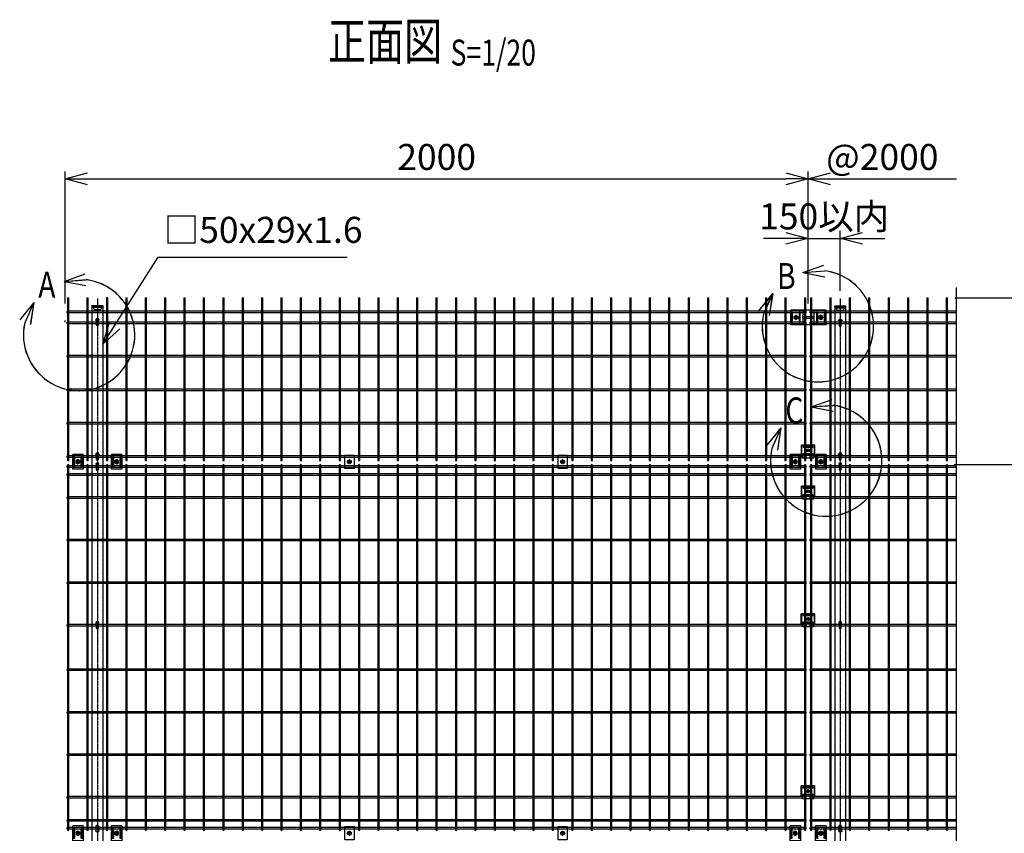
# Model space of a CAD drawing. Units: millimetres. Extents: x 170 to 6294, y -189 to 5992.
# Drawn here: x 248 to 2899, y 3801 to 5992 of the extents above; entities that cross this region are included whole.
import ezdxf
from ezdxf.enums import TextEntityAlignment as Align

# ---------------------------------------------------------------- set-up
doc = ezdxf.new("R2010")
doc.units = ezdxf.units.MM
doc.header["$LTSCALE"] = 0.2
for name, pattern in [('CENTER', [12, 7.5, -1.5, 1.5, -1.5]), ('CENTER2', [28.575, 19.05, -3.175, 3.175, -3.175]), ('DASHED2', [9.525, 6.35, -3.175])]:
    doc.linetypes.add(name, pattern=pattern)
for name, color, linetype in [('CENTER', 6, 'CENTER2'), ('DASH', 30, 'DASHED2'), ('L', 7, 'Continuous'), ('M', 82, 'Continuous'), ('TEXT', 150, 'Continuous'), ('TEXT_20', 150, 'Continuous')]:
    doc.layers.add(name, color=color, linetype=linetype)
doc.styles.add('NCE', font='romans.shx', dxfattribs={"width": 0.8, "bigfont": 'extfont.shx'})
doc.styles.get("Standard").update_dxf_attribs({"font": 'romans.shx', "width": 0.8, "bigfont": 'extfont.shx'})
doc.dimstyles.new('NCE_20', dxfattribs={"dimscale": 20, "dimtxt": 3.5, "dimasz": 3, "dimexe": 1, "dimexo": 1, "dimgap": 1.2, "dimtad": 1, "dimdec": 1, "dimdsep": 46, "dimtxsty": 'NCE', "dimblk": 'OPEN30', "dimcen": 0, "dimclrd": 7, "dimclre": 7, "dimclrt": 256, "dimaunit": 1, "dimadec": 1, "dimazin": 0, "dimtfac": 1, "dimtdec": 1, "dimtmove": 0, "dimatfit": 3, "dimldrblk": 'OPEN30', "dimfxl": 1, "dimtolj": 1, "dimtzin": 0, "dimarcsym": 0})

# ---------------------------------------------------------------- blocks, each defined once
blk = doc.blocks.new('_OPEN30')
at = {"color": 0, "linetype": 'ByBlock'}
for p, q in [((-1, 0.268), (0, 0)), ((0, 0), (-1, -0.268)), ((0, 0), (-1, 0))]:
    blk.add_line(p, q, dxfattribs=at)
blk = doc.blocks.new('フックボルト正面')
at = {"layer": 'M'}
blk.add_lwpolyline([(-3, 0), (-3, -13, 1), (3, -13), (3, 0, 1)], format="xyb", close=True, dxfattribs=at)
blk.add_arc((0, 0), 4, 318.5904, 221.4096, dxfattribs=at)
blk = doc.blocks.new('ステラP横ネット4.5')
at = {"layer": 'M'}
for p, q in [((3.4, 2.2), (2.4, 2.2)), ((2.4, -2.3), (2.4, 2.2)), ((55.6, 2.2), (7, 2.2)), ((107.8, 2.2), (59.2, 2.2)), ((160, 2.2), (111.4, 2.2)), ((212.2, 2.2), (163.6, 2.2)), ((264.4, 2.2), (215.8, 2.2)), ((316.6, 2.2), (268, 2.2)), ((368.8, 2.2), (320.2, 2.2)), ((421, 2.2), (372.4, 2.2)), ((473.2, 2.2), (424.6, 2.2)), ((525.4, 2.2), (476.8, 2.2)), ((577.6, 2.2), (529, 2.2)), ((629.8, 2.2), (581.2, 2.2)), ((682, 2.2), (633.4, 2.2)), ((734.2, 2.2), (685.6, 2.2)), ((786.4, 2.2), (737.8, 2.2)), ((838.6, 2.2), (790, 2.2)), ((890.8, 2.2), (842.2, 2.2)), ((943, 2.2), (894.4, 2.2)), ((995.2, 2.2), (946.6, 2.2)), ((1047.4, 2.2), (998.8, 2.2)), ((1099.6, 2.2), (1051, 2.2)), ((1151.8, 2.2), (1103.2, 2.2)), ((1204, 2.2), (1155.4, 2.2)), ((1256.2, 2.2), (1207.6, 2.2)), ((1308.4, 2.2), (1259.8, 2.2)), ((1360.6, 2.2), (1312, 2.2)), ((1412.8, 2.2), (1364.2, 2.2)), ((1465, 2.2), (1416.4, 2.2)), ((1517.2, 2.2), (1468.6, 2.2)), ((1569.4, 2.2), (1520.8, 2.2)), ((1621.6, 2.2), (1573, 2.2)), ((1673.8, 2.2), (1625.2, 2.2)), ((1726, 2.2), (1677.4, 2.2)), ((1778.2, 2.2), (1729.6, 2.2)), ((1830.4, 2.2), (1781.8, 2.2)), ((1882.6, 2.2), (1834, 2.2)), ((1934.8, 2.2), (1886.2, 2.2)), ((1987, 2.2), (1938.4, 2.2)), ((2003.3, 2.2), (2002.3, 2.2)), ((2002.3, -2.3), (2002.3, 2.2)), ((2003.4, 2.2), (2002.4, 2.2)), ((2003.4, 2.2), (2002.4, 2.2)), ((2055.6, 2.2), (2007, 2.2)), ((2107.8, 2.2), (2059.2, 2.2)), ((2160, 2.2), (2111.4, 2.2)), ((2212.2, 2.2), (2163.6, 2.2)), ((2264.4, 2.2), (2215.8, 2.2)), ((2316.6, 2.2), (2268, 2.2)), ((2368.8, 2.2), (2320.2, 2.2)), ((2396.7, 2.2), (2372.4, 2.2)), ((3.4, -2.3), (2.4, -2.3)), ((55.6, -2.3), (7, -2.3)), ((107.8, -2.3), (59.2, -2.3)), ((160, -2.3), (111.4, -2.3)), ((212.2, -2.3), (163.6, -2.3)), ((264.4, -2.3), (215.8, -2.3)), ((316.6, -2.3), (268, -2.3)), ((368.8, -2.3), (320.2, -2.3)), ((421, -2.3), (372.4, -2.3)), ((473.2, -2.3), (424.6, -2.3)), ((525.4, -2.3), (476.8, -2.3)), ((577.6, -2.3), (529, -2.3)), ((629.8, -2.3), (581.2, -2.3)), ((682, -2.3), (633.4, -2.3)), ((734.2, -2.3), (685.6, -2.3)), ((786.4, -2.3), (737.8, -2.3)), ((838.6, -2.3), (790, -2.3)), ((890.8, -2.3), (842.2, -2.3)), ((943, -2.3), (894.4, -2.3)), ((995.2, -2.3), (946.6, -2.3)), ((1047.4, -2.3), (998.8, -2.3)), ((1099.6, -2.3), (1051, -2.3)), ((1151.8, -2.3), (1103.2, -2.3)), ((1204, -2.3), (1155.4, -2.3)), ((1256.2, -2.3), (1207.6, -2.3)), ((1308.4, -2.3), (1259.8, -2.3)), ((1360.6, -2.3), (1312, -2.3)), ((1412.8, -2.3), (1364.2, -2.3)), ((1465, -2.3), (1416.4, -2.3)), ((1517.2, -2.3), (1468.6, -2.3)), ((1569.4, -2.3), (1520.8, -2.3)), ((1621.6, -2.3), (1573, -2.3)), ((1673.8, -2.3), (1625.2, -2.3)), ((1726, -2.3), (1677.4, -2.3)), ((1778.2, -2.3), (1729.6, -2.3)), ((1830.4, -2.3), (1781.8, -2.3)), ((1882.6, -2.3), (1834, -2.3)), ((1934.8, -2.3), (1886.2, -2.3)), ((1987, -2.3), (1938.4, -2.3)), ((2003.3, -2.3), (2002.3, -2.3)), ((2003.4, -2.3), (2002.4, -2.3)), ((2003.4, -2.3), (2002.4, -2.3)), ((2055.6, -2.3), (2007, -2.3)), ((2107.8, -2.3), (2059.2, -2.3)), ((2160, -2.3), (2111.4, -2.3)), ((2212.2, -2.3), (2163.6, -2.3)), ((2264.4, -2.3), (2215.8, -2.3)), ((2316.6, -2.3), (2268, -2.3)), ((2368.8, -2.3), (2320.2, -2.3)), ((2396.7, -2.3), (2372.4, -2.3))]:
    blk.add_line(p, q, dxfattribs=at)
blk.add_lwpolyline([(1990.6, -2.3), (1991.6, -2.3), (1991.6, 2.2), (1990.6, 2.2)], dxfattribs=at)
blk = doc.blocks.new('ステラP横ネット3.6')
at = {"layer": 'M'}
for p, q in [((3.39995, 1.8), (2.3999, 1.8)), ((2.3999, -1.8), (2.3999, 1.8)), ((55.59995, 1.8), (6.99995, 1.8)), ((107.79995, 1.8), (59.19995, 1.8)), ((159.99995, 1.8), (111.39995, 1.8)), ((212.19995, 1.8), (163.59995, 1.8)), ((264.39995, 1.8), (215.79995, 1.8)), ((316.59995, 1.8), (267.99995, 1.8)), ((368.79995, 1.8), (320.19995, 1.8)), ((420.99995, 1.8), (372.39995, 1.8)), ((473.19995, 1.8), (424.59995, 1.8)), ((525.39995, 1.8), (476.79995, 1.8)), ((577.59995, 1.8), (528.99995, 1.8)), ((629.79995, 1.8), (581.19995, 1.8)), ((681.99995, 1.8), (633.39995, 1.8)), ((734.19995, 1.8), (685.59995, 1.8)), ((786.39995, 1.8), (737.79995, 1.8)), ((838.59995, 1.8), (789.99995, 1.8)), ((890.79995, 1.8), (842.19995, 1.8)), ((942.99995, 1.8), (894.39995, 1.8)), ((995.19995, 1.8), (946.59995, 1.8)), ((1047.39995, 1.8), (998.79995, 1.8)), ((1099.59995, 1.8), (1050.99995, 1.8)), ((1151.79995, 1.8), (1103.19995, 1.8)), ((1203.99995, 1.8), (1155.39995, 1.8)), ((1256.19995, 1.8), (1207.59995, 1.8)), ((1308.39995, 1.8), (1259.79995, 1.8)), ((1360.59995, 1.8), (1311.99995, 1.8)), ((1412.79995, 1.8), (1364.19995, 1.8)), ((1464.99995, 1.8), (1416.39995, 1.8)), ((1517.19995, 1.8), (1468.59995, 1.8)), ((1569.39995, 1.8), (1520.79995, 1.8)), ((1621.59995, 1.8), (1572.99995, 1.8)), ((1673.79995, 1.8), (1625.19995, 1.8)), ((1725.99995, 1.8), (1677.39995, 1.8)), ((1778.19995, 1.8), (1729.59995, 1.8)), ((1830.39995, 1.8), (1781.79995, 1.8)), ((1882.59995, 1.8), (1833.99995, 1.8)), ((1934.79995, 1.8), (1886.19995, 1.8)), ((1986.99995, 1.8), (1938.39995, 1.8)), ((1990.59995, 1.8), (1991.6, 1.8)), ((1991.6, -1.8), (1991.6, 1.8)), ((2003.39995, 1.8), (2002.3999, 1.8)), ((2002.4, -1.8), (2002.4, 1.8)), ((2055.59995, 1.8), (2006.99995, 1.8)), ((2107.79995, 1.8), (2059.19995, 1.8)), ((2159.99995, 1.8), (2111.39995, 1.8)), ((2212.19995, 1.8), (2163.59995, 1.8)), ((2264.39995, 1.8), (2215.79995, 1.8)), ((2316.59995, 1.8), (2267.99995, 1.8)), ((2368.79995, 1.8), (2320.19995, 1.8)), ((2396.69995, 1.8), (2372.39995, 1.8)), ((3.39995, -1.8), (2.3999, -1.8)), ((55.59995, -1.8), (6.99995, -1.8)), ((107.79995, -1.8), (59.19995, -1.8)), ((159.99995, -1.8), (111.39995, -1.8)), ((212.19995, -1.8), (163.59995, -1.8)), ((264.39995, -1.8), (215.79995, -1.8)), ((316.59995, -1.8), (267.99995, -1.8)), ((368.79995, -1.8), (320.19995, -1.8)), ((420.99995, -1.8), (372.39995, -1.8)), ((473.19995, -1.8), (424.59995, -1.8)), ((525.39995, -1.8), (476.79995, -1.8)), ((577.59995, -1.8), (528.99995, -1.8)), ((629.79995, -1.8), (581.19995, -1.8)), ((681.99995, -1.8), (633.39995, -1.8)), ((734.19995, -1.8), (685.59995, -1.8)), ((786.39995, -1.8), (737.79995, -1.8)), ((838.59995, -1.8), (789.99995, -1.8)), ((890.79995, -1.8), (842.19995, -1.8)), ((942.99995, -1.8), (894.39995, -1.8)), ((995.19995, -1.8), (946.59995, -1.8)), ((1047.39995, -1.8), (998.79995, -1.8)), ((1099.59995, -1.8), (1050.99995, -1.8)), ((1151.79995, -1.8), (1103.19995, -1.8)), ((1203.99995, -1.8), (1155.39995, -1.8)), ((1256.19995, -1.8), (1207.59995, -1.8)), ((1308.39995, -1.8), (1259.79995, -1.8)), ((1360.59995, -1.8), (1311.99995, -1.8)), ((1412.79995, -1.8), (1364.19995, -1.8)), ((1464.99995, -1.8), (1416.39995, -1.8)), ((1517.19995, -1.8), (1468.59995, -1.8)), ((1569.39995, -1.8), (1520.79995, -1.8)), ((1621.59995, -1.8), (1572.99995, -1.8)), ((1673.79995, -1.8), (1625.19995, -1.8)), ((1725.99995, -1.8), (1677.39995, -1.8)), ((1778.19995, -1.8), (1729.59995, -1.8)), ((1830.39995, -1.8), (1781.79995, -1.8)), ((1882.59995, -1.8), (1833.99995, -1.8)), ((1934.79995, -1.8), (1886.19995, -1.8)), ((1986.99995, -1.8), (1938.39995, -1.8)), ((1990.59995, -1.8), (1991.6, -1.8)), ((2003.39995, -1.8), (2002.3999, -1.8)), ((2055.59995, -1.8), (2006.99995, -1.8)), ((2107.79995, -1.8), (2059.19995, -1.8)), ((2159.99995, -1.8), (2111.39995, -1.8)), ((2212.19995, -1.8), (2163.59995, -1.8)), ((2264.39995, -1.8), (2215.79995, -1.8)), ((2316.59995, -1.8), (2267.99995, -1.8)), ((2368.79995, -1.8), (2320.19995, -1.8)), ((2396.69995, -1.8), (2372.39995, -1.8))]:
    blk.add_line(p, q, dxfattribs=at)
blk = doc.blocks.new('Title & Scale')
at = {"layer": 'TEXT', "width": 0.75}
blk.add_attdef('図面名', text='', height=5, dxfattribs=at).set_placement((0, 0), align=Align.BOTTOM_RIGHT)
blk.add_attdef('縮尺', text='', height=3.5, dxfattribs=at).set_placement((0, -0.3), align=Align.BOTTOM_LEFT)
blk = doc.blocks.new('*D22')
at = {"layer": 'TEXT_20', "color": 7, "lineweight": -2}
for p, q in [((2764, 4793.8), (3148.5, 4793.8)), ((3128.5, 4733.8), (3128.5, 2868.8)), ((2764, 2808.8), (3148.5, 2808.8))]:
    blk.add_line(p, q, dxfattribs=at)
at = {"layer": 'TEXT_20', "color": 7, "lineweight": -2, "xscale": 60, "yscale": 60, "zscale": 60}
for p, rotation in [((3128.5, 4793.8), 90), ((3128.5, 2808.8), 270)]:
    blk.add_blockref('_OPEN30', p, dxfattribs=dict(at, rotation=rotation))
at = {"layer": 'TEXT_20', "insert": (3069.5, 3801.3), "char_height": 70, "attachment_point": 5, "rotation": 90, "style": 'NCE'}
blk.add_mtext('\\A1;1985', dxfattribs=at)
blk = doc.blocks.new('*D23')
at = {"layer": 'TEXT_20', "color": 7, "lineweight": -2}
for p, q in [((2765.8, 5243), (3464.5, 5243)), ((3444.5, 5183), (3444.5, 2818.8)), ((2790.1, 2758.8), (3464.5, 2758.8))]:
    blk.add_line(p, q, dxfattribs=at)
at = {"layer": 'TEXT_20', "color": 7, "lineweight": -2, "xscale": 60, "yscale": 60, "zscale": 60}
for p, rotation in [((3444.5, 5243), 90), ((3444.5, 2758.8), 270)]:
    blk.add_blockref('_OPEN30', p, dxfattribs=dict(at, rotation=rotation))
at = {"layer": 'TEXT_20', "insert": (3385.5, 4000.9), "char_height": 70, "attachment_point": 5, "rotation": 90, "style": 'NCE'}
blk.add_mtext('\\A1;2484', dxfattribs=at)
blk = doc.blocks.new('B部')
at = {"layer": 'L'}
for p, q in [((-1.86, 7.18), (0.97, 8.17)), ((-1.86, 7.18), (0.97, 8.17)), ((-1.86, 7.18), (0.97, 8.17)), ((-1.86, 7.18), (0.97, 8.17)), ((-1.86, 7.18), (1.13, 7.41)), ((-1.86, 7.18), (1.13, 7.4)), ((-1.86, 7.18), (1.13, 7.4)), ((-1.86, 7.18), (1.13, 7.4)), ((-1.86, 7.18), (1.08, 6.62)), ((-1.86, 7.18), (1.09, 6.62)), ((-1.86, 7.18), (1.09, 6.62)), ((-1.86, 7.18), (1.09, 6.62)), ((-5.92, 4.35), (-7.81, 2.02)), ((-5.91, 4.35), (-7.81, 2.02)), ((-5.91, 4.35), (-7.81, 2.02)), ((-5.91, 4.34), (-7.81, 2.02)), ((-5.92, 4.35), (-7.15, 1.61)), ((-5.91, 4.35), (-7.14, 1.61)), ((-5.91, 4.35), (-7.14, 1.61)), ((-5.91, 4.34), (-7.14, 1.61)), ((-5.92, 4.35), (-6.4, 1.38)), ((-5.91, 4.35), (-6.39, 1.39)), ((-5.91, 4.35), (-6.39, 1.38)), ((-5.91, 4.34), (-6.39, 1.38))]:
    blk.add_line(p, q, dxfattribs=at)
for centre in [(0.17, -0.03), (0.17, -0.04), (0.17, -0.04), (0.18, -0.04)]:
    blk.add_arc(centre, 7.5, 167.3331, 82.6664, dxfattribs=at)
at = {"layer": 'TEXT', "width": 0.8}
for p in [(-5.33, 4.97), (-5.33, 4.96)]:
    blk.add_attdef('B', p, '', height=3.5, dxfattribs=at)
blk = doc.blocks.new('ステラP忍パネル留金具下正面')
at = {"layer": 'CENTER'}
for p, q in [((0, 6), (0, -6)), ((0, -5.5), (0, 5.5)), ((6, 0), (-6, 0)), ((-5.5, 0), (5.5, 0)), ((-5.5, 0), (5.5, 0))]:
    blk.add_line(p, q, dxfattribs=at)
at = {"layer": 'CENTER', "linetype": 'CENTER'}
blk.add_line((0, -5.9), (0, 5.9), dxfattribs=at)
at = {"layer": 'M'}
for p, q in [((-14, 20), (14, 20)), ((-14, 20), (-14, -20)), ((14, -20), (14, 20)), ((-14, -20), (14, -20))]:
    blk.add_line(p, q, dxfattribs=at)
for points in [[(-11, -13, 1), (-9, -13), (-9, 13, 1), (-11, 13)], [(-3, -0.5), (-3, 0.5), (-1.5, 0.5, 0.414214), (-0.5, 1.5), (-0.5, 3), (0.5, 3), (0.5, 1.5, 0.414214), (1.5, 0.5), (3, 0.5), (3, -0.5), (1.5, -0.5, 0.414214), (0.5, -1.5), (0.5, -3), (-0.5, -3), (-0.5, -1.5, 0.414214), (-1.5, -0.5)], [(11, -13), (11, 13, 1), (9, 13), (9, -13, 1)]]:
    blk.add_lwpolyline(points, format="xyb", close=True, dxfattribs=at)
blk.add_lwpolyline([(-5, -2.9), (-5, 2.9), (0, 5.8), (5, 2.9), (5, -2.9), (0, -5.7)], close=True, dxfattribs=at)
for radius in [4.9, 3.5, 3.5]:
    blk.add_circle((0, 0), radius, dxfattribs=at)
blk = doc.blocks.new('ステラP_メッシュ接続中下段_孔型_正面')
at = {"layer": 'CENTER'}
for p, q in [((-14, 10), (14, 10)), ((-5.5, 0), (5.5, 0)), ((-14, -10), (14, -10))]:
    blk.add_line(p, q, dxfattribs=at)
at = {"layer": 'DASH'}
for p, q in [((-17, -12.9), (-17, 14)), ((17, -12.9), (17, 14))]:
    blk.add_line(p, q, dxfattribs=at)
at = {"layer": 'M'}
for p, q in [((18.2, 14), (-18.2, 14)), ((-18.2, -12.9), (-18.2, 14)), ((18.2, -12.9), (18.2, 14)), ((-18.2, -12.9), (16.6, -12.9)), ((-15.3, -21.1), (-15.3, -12.9)), ((-15.3, -19.6), (15.3, -19.6)), ((15.3, -21.1), (-15.3, -21.1)), ((15.3, -21.1), (15.3, -12.9)), ((16.6, -12.9), (18.2, -12.9))]:
    blk.add_line(p, q, dxfattribs=at)
for points in [[(13, 11), (-13, 11, 1), (-13, 9), (13, 9, 1)], [(13, -11, 1), (13, -9), (-13, -9, 1), (-13, -11)]]:
    blk.add_lwpolyline(points, format="xyb", close=True, dxfattribs=at)
for radius in [4.1, 3, 2.5]:
    blk.add_circle((0, 0), radius, dxfattribs=at)
blk = doc.blocks.new('忍び接続金具')
at = {"layer": 'CENTER'}
for p, q in [((15974.5, 268.1), (15962.5, 268.1)), ((15968.5, 274.1), (15968.5, 262.1))]:
    blk.add_line(p, q, dxfattribs=at)
at = {"layer": 'M'}
for points in [[(15956, 250.1), (15956, 286.1), (15981, 286.1), (15981, 250.1)], [(15963.5, 265.2), (15963.5, 271), (15968.5, 273.9), (15973.5, 271), (15973.5, 265.2), (15968.5, 262.4)]]:
    blk.add_lwpolyline(points, close=True, dxfattribs=at)
blk.add_lwpolyline([(15965.5, 267.6), (15965.5, 268.6), (15967, 268.6, 0.414214), (15968, 269.6), (15968, 271.1), (15969, 271.1), (15969, 269.6, 0.414214), (15970, 268.6), (15971.5, 268.6), (15971.5, 267.6), (15970, 267.6, 0.414214), (15969, 266.6), (15969, 265.1), (15968, 265.1), (15968, 266.6, 0.414214), (15967, 267.6)], format="xyb", close=True, dxfattribs=at)
for radius in [4.9, 4.4]:
    blk.add_circle((15968.5, 268.1), radius, dxfattribs=at)
blk = doc.blocks.new('*D20')
at = {"layer": 'TEXT_20', "color": 7, "lineweight": -2}
for p, q in [((2764, 4793.8), (3308.5, 4793.8)), ((3288.5, 2818.8), (3288.5, 4733.8)), ((2790.1, 2758.8), (3308.5, 2758.8))]:
    blk.add_line(p, q, dxfattribs=at)
at = {"layer": 'TEXT_20', "color": 7, "lineweight": -2, "xscale": 60, "yscale": 60, "zscale": 60}
for p, rotation in [((3288.5, 4793.8), 90), ((3288.5, 2758.8), 270)]:
    blk.add_blockref('_OPEN30', p, dxfattribs=dict(at, rotation=rotation))
at = {"layer": 'TEXT_20', "insert": (3229.5, 3776.3), "char_height": 70, "attachment_point": 5, "rotation": 90, "style": 'NCE'}
blk.add_mtext('\\A1;2035', dxfattribs=at)
blk = doc.blocks.new('*D45')
at = {"layer": 'TEXT', "color": 7, "lineweight": -2}
for p, q in [((370.4, 5227.2), (370.4, 5583)), ((2370.4, 5227.2), (2370.4, 5583)), ((430.4, 5563), (2310.4, 5563))]:
    blk.add_line(p, q, dxfattribs=at)
at = {"layer": 'TEXT', "color": 7, "lineweight": -2, "xscale": 60, "yscale": 60, "zscale": 60, "rotation": 180}
blk.add_blockref('_OPEN30', (370.4, 5563), dxfattribs=at)
at = {"layer": 'TEXT', "color": 7, "lineweight": -2, "xscale": 60, "yscale": 60, "zscale": 60}
blk.add_blockref('_OPEN30', (2370.4, 5563), dxfattribs=at)
at = {"layer": 'TEXT', "insert": (1370.4, 5622), "char_height": 70, "attachment_point": 5, "style": 'NCE'}
blk.add_mtext('\\A1;2000', dxfattribs=at)
blk = doc.blocks.new('ステラP頭部メッシュ接続正面')
at = {"layer": 'CENTER', "linetype": 'CENTER'}
for p, q in [((13621.8, -4876.2), (13635.6, -4876.2)), ((13628.7, -4869.3), (13628.7, -4883.1)), ((13702.6, -4876.2), (13688.8, -4876.2)), ((13695.7, -4869.3), (13695.7, -4883.1))]:
    blk.add_line(p, q, dxfattribs=at)
at = {"layer": 'CENTER'}
for p, q in [((13623.2, -4876.2), (13634.2, -4876.2)), ((13623.2, -4876.2), (13634.2, -4876.2)), ((13628.7, -4870.2), (13628.7, -4882.2)), ((13628.7, -4870.7), (13628.7, -4881.7)), ((13701.2, -4876.2), (13690.2, -4876.2)), ((13701.2, -4876.2), (13690.2, -4876.2)), ((13695.7, -4870.2), (13695.7, -4882.2)), ((13695.7, -4870.7), (13695.7, -4881.7))]:
    blk.add_line(p, q, dxfattribs=at)
at = {"layer": 'M'}
for p, q in [((13709.7, -4856.6), (13614.7, -4856.6)), ((13614.7, -4895.8), (13614.7, -4856.6)), ((13614.7, -4895.8), (13614.7, -4856.6)), ((13647.6, -4856.6), (13647.6, -4874.7)), ((13676.8, -4856.6), (13676.8, -4874.7)), ((13709.7, -4895.8), (13709.7, -4856.6)), ((13709.7, -4895.8), (13614.7, -4895.8)), ((13647.6, -4877.7), (13647.6, -4895.8)), ((13676.8, -4877.7), (13676.8, -4895.8))]:
    blk.add_line(p, q, dxfattribs=at)
for points in [[(13617.7, -4863.2), (13617.7, -4889.2, 1), (13619.7, -4889.2), (13619.7, -4863.2, 1)], [(13631.7, -4875.7), (13631.7, -4876.7), (13630.2, -4876.7, 0.414214), (13629.2, -4877.7), (13629.2, -4879.2), (13628.2, -4879.2), (13628.2, -4877.7, 0.414214), (13627.2, -4876.7), (13625.7, -4876.7), (13625.7, -4875.7), (13627.2, -4875.7, 0.414214), (13628.2, -4874.7), (13628.2, -4873.2), (13629.2, -4873.2), (13629.2, -4874.7, 0.414214), (13630.2, -4875.7)], [(13637.7, -4863.2), (13637.7, -4889.2, 1), (13639.7, -4889.2), (13639.7, -4863.2, 1)], [(13676.7, -4874.7), (13647.7, -4874.7, 1), (13647.7, -4877.7), (13676.7, -4877.7, 1)], [(13686.7, -4863.2), (13686.7, -4889.2, -1), (13684.7, -4889.2), (13684.7, -4863.2, -1)], [(13692.7, -4875.7), (13692.7, -4876.7), (13694.2, -4876.7, -0.414214), (13695.2, -4877.7), (13695.2, -4879.2), (13696.2, -4879.2), (13696.2, -4877.7, -0.414214), (13697.2, -4876.7), (13698.7, -4876.7), (13698.7, -4875.7), (13697.2, -4875.7, -0.414214), (13696.2, -4874.7), (13696.2, -4873.2), (13695.2, -4873.2), (13695.2, -4874.7, -0.414214), (13694.2, -4875.7)], [(13704.7, -4863.2), (13704.7, -4889.2, 1), (13706.7, -4889.2), (13706.7, -4863.2, 1)]]:
    blk.add_lwpolyline(points, format="xyb", close=True, dxfattribs=at)
for points in [[(13633.6, -4873.3), (13633.6, -4879.1), (13628.7, -4881.9), (13623.7, -4879.1), (13623.7, -4873.3), (13628.7, -4870.4)], [(13690.7, -4873.3), (13690.7, -4879.1), (13695.7, -4881.9), (13700.6, -4879.1), (13700.6, -4873.3), (13695.7, -4870.4)]]:
    blk.add_lwpolyline(points, close=True, dxfattribs=at)
for centre, radius in [((13628.7, -4876.2), 4.9), ((13628.7, -4876.2), 3.5), ((13628.7, -4876.2), 3.5), ((13695.7, -4876.2), 4.9), ((13695.7, -4876.2), 3.5), ((13695.7, -4876.2), 3.5)]:
    blk.add_circle(centre, radius, dxfattribs=at)
blk = doc.blocks.new('*D44')
at = {"layer": 'TEXT', "color": 7, "lineweight": -2}
for p, q in [((2370.4, 5227.2), (2370.4, 5423)), ((2456.9, 5261.5), (2456.9, 5423)), ((2310.4, 5403), (2250.4, 5403)), ((2370.4, 5403), (2456.9, 5403)), ((2516.9, 5403), (2576.9, 5403))]:
    blk.add_line(p, q, dxfattribs=at)
at = {"layer": 'TEXT', "color": 7, "lineweight": -2, "xscale": 60, "yscale": 60, "zscale": 60}
blk.add_blockref('_OPEN30', (2370.4, 5403), dxfattribs=at)
at = {"layer": 'TEXT', "color": 7, "lineweight": -2, "xscale": 60, "yscale": 60, "zscale": 60, "rotation": 180}
blk.add_blockref('_OPEN30', (2456.9, 5403), dxfattribs=at)
at = {"layer": 'TEXT', "insert": (2413.7, 5462), "char_height": 70, "attachment_point": 5, "style": 'NCE'}
blk.add_mtext('\\A1;150以内', dxfattribs=at)

msp = doc.modelspace()

# ---------------------------------------------------------------- linework, layer by layer
at = {"layer": 'CENTER'}
for p, q in [((456.914, 5241.457), (456.914, 2648.82)), ((2456.914, 5241.457), (2456.914, 2648.82)), ((462.914, 5183.07), (450.914, 5183.07)), ((2462.914, 5181.47), (2450.914, 5181.47)), ((462.914, 4821.47), (450.914, 4821.47)), ((2462.914, 4821.47), (2450.914, 4821.47)), ((462.914, 3814.67), (450.914, 3814.67))]:
    msp.add_line(p, q, dxfattribs=at)
at = {"layer": 'DASH'}
for p, q in [((445.614, 5221.47), (445.614, 5217.47)), ((445.614, 5217.47), (468.214, 5217.47)), ((445.614, 5217.47), (447.614, 5211.5)), ((447.614, 5211.5), (466.214, 5211.5)), ((468.214, 5217.47), (466.214, 5211.5)), ((468.214, 5221.47), (468.214, 5217.47)), ((2445.614, 5219.87), (2445.614, 5215.87)), ((2445.614, 5215.87), (2468.214, 5215.87)), ((2445.614, 5215.87), (2447.614, 5209.9)), ((2447.614, 5209.9), (2466.214, 5209.9)), ((2468.214, 5215.87), (2466.214, 5209.9)), ((2468.214, 5219.87), (2468.214, 5215.87))]:
    msp.add_line(p, q, dxfattribs=at)
at = {"layer": 'L'}
for p, q in [((2770.114, 4707.07), (2770.114, 5270.941)), ((2770.114, 3726.657), (2770.114, 4707.07))]:
    msp.add_line(p, q, dxfattribs=at)
at = {"layer": 'M'}
for p, q in [((376.81, 5242.97), (380.41, 5242.97)), ((429.01, 5242.97), (432.61, 5242.97)), ((442.414, 5221.47), (442.414, 5222.47)), ((442.414, 5222.47), (471.414, 5222.47)), ((471.414, 5222.47), (471.414, 5221.47)), ((533.41, 5242.97), (537.01, 5242.97)), ((585.61, 5242.97), (589.21, 5242.97)), ((637.81, 5242.97), (641.41, 5242.97)), ((690.01, 5242.97), (693.61, 5242.97)), ((742.21, 5242.97), (745.81, 5242.97)), ((794.41, 5242.97), (798.01, 5242.97)), ((846.61, 5242.97), (850.21, 5242.97)), ((898.81, 5242.97), (902.41, 5242.97)), ((951.01, 5242.97), (954.61, 5242.97)), ((1003.21, 5242.97), (1006.81, 5242.97)), ((1055.41, 5242.97), (1059.01, 5242.97)), ((1107.61, 5242.97), (1111.21, 5242.97)), ((1159.81, 5242.97), (1163.41, 5242.97)), ((1212.01, 5242.97), (1215.61, 5242.97)), ((1264.21, 5242.97), (1267.81, 5242.97)), ((1316.41, 5242.97), (1320.01, 5242.97)), ((1368.61, 5242.97), (1372.21, 5242.97)), ((1420.81, 5242.97), (1424.41, 5242.97)), ((1473.01, 5242.97), (1476.61, 5242.97)), ((1525.21, 5242.97), (1528.81, 5242.97)), ((1577.41, 5242.97), (1581.01, 5242.97)), ((1629.61, 5242.97), (1633.21, 5242.97)), ((1681.81, 5242.97), (1685.41, 5242.97)), ((1734.01, 5242.97), (1737.61, 5242.97)), ((1786.21, 5242.97), (1789.81, 5242.97)), ((1838.41, 5242.97), (1842.01, 5242.97)), ((1890.61, 5242.97), (1894.21, 5242.97)), ((1942.81, 5242.97), (1946.41, 5242.97)), ((1995.01, 5242.97), (1998.61, 5242.97)), ((2047.21, 5242.97), (2050.81, 5242.97)), ((2099.41, 5242.97), (2103.01, 5242.97)), ((2151.61, 5242.97), (2155.21, 5242.97)), ((2203.81, 5242.97), (2207.41, 5242.97)), ((2256.01, 5242.97), (2259.61, 5242.97)), ((2308.21, 5242.97), (2311.81, 5242.97)), ((2360.41, 5242.97), (2364.01, 5242.97)), ((2376.81, 5242.97), (2380.41, 5242.97)), ((2429.01, 5242.97), (2432.61, 5242.97)), ((2481.21, 5242.97), (2484.81, 5242.97)), ((2533.41, 5242.97), (2537.01, 5242.97)), ((2585.61, 5242.97), (2589.21, 5242.97)), ((2637.81, 5242.97), (2641.41, 5242.97)), ((2690.01, 5242.97), (2693.61, 5242.97)), ((2742.21, 5242.97), (2745.81, 5242.97)), ((442.414, 5221.47), (442.414, 2758.822)), ((442.414, 5221.47), (471.414, 5221.47)), ((442.414, 5221.47), (471.414, 5221.47)), ((471.414, 5221.47), (471.414, 2758.822)), ((2442.414, 5219.87), (2442.414, 5220.87)), ((2442.414, 5220.87), (2471.414, 5220.87)), ((2442.414, 5219.87), (2442.414, 2758.822)), ((2442.414, 5219.87), (2471.414, 5219.87)), ((2442.414, 5219.87), (2471.414, 5219.87)), ((2442.414, 5219.87), (2471.414, 5219.87)), ((2471.414, 5220.87), (2471.414, 5219.87)), ((2471.414, 5219.87), (2471.414, 2758.822)), ((370.41, 5177.153), (370.41, 5181.653))]:
    msp.add_line(p, q, dxfattribs=at)
for points in [[(376.81, 5242.97), (376.81, 4804.97), (380.41, 4804.97), (380.41, 5242.97)], [(429.01, 5242.97), (429.01, 4804.97), (432.61, 4804.97), (432.61, 5242.97)], [(481.21, 5241.37), (481.21, 4804.97), (484.81, 4804.97), (484.81, 5241.37)], [(533.41, 5242.97), (533.41, 4804.97), (537.01, 4804.97), (537.01, 5242.97)], [(585.61, 5242.97), (585.61, 4804.97), (589.21, 4804.97), (589.21, 5242.97)], [(637.81, 5242.97), (637.81, 4804.97), (641.41, 4804.97), (641.41, 5242.97)], [(690.01, 5242.97), (690.01, 4804.97), (693.61, 4804.97), (693.61, 5242.97)], [(742.21, 5242.97), (742.21, 4804.97), (745.81, 4804.97), (745.81, 5242.97)], [(794.41, 5242.97), (794.41, 4804.97), (798.01, 4804.97), (798.01, 5242.97)], [(846.61, 5242.97), (846.61, 4804.97), (850.21, 4804.97), (850.21, 5242.97)], [(898.81, 5242.97), (898.81, 4804.97), (902.41, 4804.97), (902.41, 5242.97)], [(951.01, 5242.97), (951.01, 4804.97), (954.61, 4804.97), (954.61, 5242.97)], [(1003.21, 5242.97), (1003.21, 4804.97), (1006.81, 4804.97), (1006.81, 5242.97)], [(1055.41, 5242.97), (1055.41, 4804.97), (1059.01, 4804.97), (1059.01, 5242.97)], [(1107.61, 5242.97), (1107.61, 4804.97), (1111.21, 4804.97), (1111.21, 5242.97)], [(1159.81, 5242.97), (1159.81, 4804.97), (1163.41, 4804.97), (1163.41, 5242.97)], [(1212.01, 5242.97), (1212.01, 4804.97), (1215.61, 4804.97), (1215.61, 5242.97)], [(1264.21, 5242.97), (1264.21, 4804.97), (1267.81, 4804.97), (1267.81, 5242.97)], [(1316.41, 5242.97), (1316.41, 4804.97), (1320.01, 4804.97), (1320.01, 5242.97)], [(1368.61, 5242.97), (1368.61, 4804.97), (1372.21, 4804.97), (1372.21, 5242.97)], [(1420.81, 5242.97), (1420.81, 4804.97), (1424.41, 4804.97), (1424.41, 5242.97)], [(1473.01, 5242.97), (1473.01, 4804.97), (1476.61, 4804.97), (1476.61, 5242.97)], [(1525.21, 5242.97), (1525.21, 4804.97), (1528.81, 4804.97), (1528.81, 5242.97)], [(1577.41, 5242.97), (1577.41, 4804.97), (1581.01, 4804.97), (1581.01, 5242.97)], [(1629.61, 5242.97), (1629.61, 4804.97), (1633.21, 4804.97), (1633.21, 5242.97)], [(1681.81, 5242.97), (1681.81, 4804.97), (1685.41, 4804.97), (1685.41, 5242.97)], [(1734.01, 5242.97), (1734.01, 4804.97), (1737.61, 4804.97), (1737.61, 5242.97)], [(1786.21, 5242.97), (1786.21, 4804.97), (1789.81, 4804.97), (1789.81, 5242.97)], [(1838.41, 5242.97), (1838.41, 4804.97), (1842.01, 4804.97), (1842.01, 5242.97)], [(1890.61, 5242.97), (1890.61, 4804.97), (1894.21, 4804.97), (1894.21, 5242.97)], [(1942.81, 5242.97), (1942.81, 4804.97), (1946.41, 4804.97), (1946.41, 5242.97)], [(1995.01, 5242.97), (1995.01, 4804.97), (1998.61, 4804.97), (1998.61, 5242.97)], [(2047.21, 5242.97), (2047.21, 4804.97), (2050.81, 4804.97), (2050.81, 5242.97)], [(2099.41, 5242.97), (2099.41, 4804.97), (2103.01, 4804.97), (2103.01, 5242.97)], [(2151.61, 5242.97), (2151.61, 4804.97), (2155.21, 4804.97), (2155.21, 5242.97)], [(2203.81, 5242.97), (2203.81, 4804.97), (2207.41, 4804.97), (2207.41, 5242.97)], [(2256.01, 5242.97), (2256.01, 4804.97), (2259.61, 4804.97), (2259.61, 5242.97)], [(2308.21, 5242.97), (2308.21, 4804.97), (2311.81, 4804.97), (2311.81, 5242.97)], [(2360.41, 5242.97), (2360.41, 4804.97), (2364.01, 4804.97), (2364.01, 5242.97)], [(2376.81, 5242.97), (2376.81, 4804.97), (2380.41, 4804.97), (2380.41, 5242.97)], [(2429.01, 5242.97), (2429.01, 4804.97), (2432.61, 4804.97), (2432.61, 5242.97)], [(2481.21, 5242.97), (2481.21, 4804.97), (2484.81, 4804.97), (2484.81, 5242.97)], [(2533.41, 5242.97), (2533.41, 4804.97), (2537.01, 4804.97), (2537.01, 5242.97)], [(2585.61, 5242.97), (2585.61, 4804.97), (2589.21, 4804.97), (2589.21, 5242.97)], [(2637.81, 5242.97), (2637.81, 4804.97), (2641.41, 4804.97), (2641.41, 5242.97)], [(2690.01, 5242.97), (2690.01, 4804.97), (2693.61, 4804.97), (2693.61, 5242.97)], [(2742.21, 5242.97), (2742.21, 4804.97), (2745.81, 4804.97), (2745.81, 5242.97)]]:
    msp.add_lwpolyline(points, dxfattribs=at)
msp.add_lwpolyline([(481.214, 5242.97), (481.214, 4804.97), (484.814, 4804.97), (484.814, 5242.97)], close=True, dxfattribs=at)
for points in [[(376.814, 4792.02), (376.814, 3810.62, 1), (380.414, 3810.62), (380.414, 4792.02, 1)], [(429.014, 4792.02), (429.014, 3810.62, 1), (432.614, 3810.62), (432.614, 4792.02, 1)], [(481.214, 4792.02), (481.214, 3810.62, 1), (484.814, 3810.62), (484.814, 4792.02, 1)], [(533.414, 4792.02), (533.414, 3810.62, 1), (537.014, 3810.62), (537.014, 4792.02, 1)], [(585.614, 4792.02), (585.614, 3810.62, 1), (589.214, 3810.62), (589.214, 4792.02, 1)], [(637.814, 4792.02), (637.814, 3810.62, 1), (641.414, 3810.62), (641.414, 4792.02, 1)], [(690.014, 4792.02), (690.014, 3810.62, 1), (693.614, 3810.62), (693.614, 4792.02, 1)], [(742.214, 4792.02), (742.214, 3810.62, 1), (745.814, 3810.62), (745.814, 4792.02, 1)], [(794.414, 4792.02), (794.414, 3810.62, 1), (798.014, 3810.62), (798.014, 4792.02, 1)], [(846.614, 4792.02), (846.614, 3810.62, 1), (850.214, 3810.62), (850.214, 4792.02, 1)], [(898.814, 4792.02), (898.814, 3810.62, 1), (902.414, 3810.62), (902.414, 4792.02, 1)], [(951.014, 4792.02), (951.014, 3810.62, 1), (954.614, 3810.62), (954.614, 4792.02, 1)], [(1003.214, 4792.02), (1003.214, 3810.62, 1), (1006.814, 3810.62), (1006.814, 4792.02, 1)], [(1055.414, 4792.02), (1055.414, 3810.62, 1), (1059.014, 3810.62), (1059.014, 4792.02, 1)], [(1107.614, 4792.02), (1107.614, 3810.62, 1), (1111.214, 3810.62), (1111.214, 4792.02, 1)], [(1159.814, 4792.02), (1159.814, 3810.62, 1), (1163.414, 3810.62), (1163.414, 4792.02, 1)], [(1212.014, 4792.02), (1212.014, 3810.62, 1), (1215.614, 3810.62), (1215.614, 4792.02, 1)], [(1264.214, 4792.02), (1264.214, 3810.62, 1), (1267.814, 3810.62), (1267.814, 4792.02, 1)], [(1316.414, 4792.02), (1316.414, 3810.62, 1), (1320.014, 3810.62), (1320.014, 4792.02, 1)], [(1368.614, 4792.02), (1368.614, 3810.62, 1), (1372.214, 3810.62), (1372.214, 4792.02, 1)], [(1420.814, 4792.02), (1420.814, 3810.62, 1), (1424.414, 3810.62), (1424.414, 4792.02, 1)], [(1473.014, 4792.02), (1473.014, 3810.62, 1), (1476.614, 3810.62), (1476.614, 4792.02, 1)], [(1525.214, 4792.02), (1525.214, 3810.62, 1), (1528.814, 3810.62), (1528.814, 4792.02, 1)], [(1577.414, 4792.02), (1577.414, 3810.62, 1), (1581.014, 3810.62), (1581.014, 4792.02, 1)], [(1629.614, 4792.02), (1629.614, 3810.62, 1), (1633.214, 3810.62), (1633.214, 4792.02, 1)], [(1681.814, 4792.02), (1681.814, 3810.62, 1), (1685.414, 3810.62), (1685.414, 4792.02, 1)], [(1734.014, 4792.02), (1734.014, 3810.62, 1), (1737.614, 3810.62), (1737.614, 4792.02, 1)], [(1786.214, 4792.02), (1786.214, 3810.62, 1), (1789.814, 3810.62), (1789.814, 4792.02, 1)], [(1838.414, 4792.02), (1838.414, 3810.62, 1), (1842.014, 3810.62), (1842.014, 4792.02, 1)], [(1890.614, 4792.02), (1890.614, 3810.62, 1), (1894.214, 3810.62), (1894.214, 4792.02, 1)], [(1942.814, 4792.02), (1942.814, 3810.62, 1), (1946.414, 3810.62), (1946.414, 4792.02, 1)], [(1995.014, 4792.02), (1995.014, 3810.62, 1), (1998.614, 3810.62), (1998.614, 4792.02, 1)], [(2047.214, 4792.02), (2047.214, 3810.62, 1), (2050.814, 3810.62), (2050.814, 4792.02, 1)], [(2099.414, 4792.02), (2099.414, 3810.62, 1), (2103.014, 3810.62), (2103.014, 4792.02, 1)], [(2151.614, 4792.02), (2151.614, 3810.62, 1), (2155.214, 3810.62), (2155.214, 4792.02, 1)], [(2203.814, 4792.02), (2203.814, 3810.62, 1), (2207.414, 3810.62), (2207.414, 4792.02, 1)], [(2256.014, 4792.02), (2256.014, 3810.62, 1), (2259.614, 3810.62), (2259.614, 4792.02, 1)], [(2308.214, 4792.02), (2308.214, 3810.62, 1), (2311.814, 3810.62), (2311.814, 4792.02, 1)], [(2360.414, 4792.02), (2360.414, 3810.62, 1), (2364.014, 3810.62), (2364.014, 4792.02, 1)], [(2376.814, 4792.02), (2376.814, 3810.62, 1), (2380.414, 3810.62), (2380.414, 4792.02, 1)], [(2429.014, 4792.02), (2429.014, 3810.62, 1), (2432.614, 3810.62), (2432.614, 4792.02, 1)], [(2481.214, 4792.02), (2481.214, 3810.62, 1), (2484.814, 3810.62), (2484.814, 4792.02, 1)], [(2533.414, 4792.02), (2533.414, 3810.62, 1), (2537.014, 3810.62), (2537.014, 4792.02, 1)], [(2585.614, 4792.02), (2585.614, 3810.62, 1), (2589.214, 3810.62), (2589.214, 4792.02, 1)], [(2637.814, 4792.02), (2637.814, 3810.62, 1), (2641.414, 3810.62), (2641.414, 4792.02, 1)], [(2690.014, 4792.02), (2690.014, 3810.62, 1), (2693.614, 3810.62), (2693.614, 4792.02, 1)], [(2742.214, 4792.02), (2742.214, 3810.62, 1), (2745.814, 3810.62), (2745.814, 4792.02, 1)]]:
    msp.add_lwpolyline(points, format="xyb", close=True, dxfattribs=at)
at = {"layer": 'TEXT_20', "color": 7}
msp.add_line((2430.414, 5562.97), (2770.113, 5562.97), dxfattribs=at)

# ---------------------------------------------------------------- block references
for p in [(373.41, 5204.97), (373.41, 5174.97), (373.41, 5084.97), (373.41, 4994.97), (373.41, 4904.97), (373.41, 4814.97), (373.414, 4787.97), (373.414, 4766.82), (373.414, 4704.82), (373.414, 4361.32), (373.414, 3897.82), (373.414, 3814.67)]:
    msp.add_blockref('ステラP横ネット4.5', p)
at = {"layer": 'M', "linetype": 'ByBlock'}
msp.add_blockref('ステラP頭部メッシュ接続正面', (-11290.951, 10066.164), dxfattribs=at)
at = {"layer": 'M'}
for name, p in [('フックボルト正面', (456.914, 5183.07)), ('フックボルト正面', (2456.914, 5181.47)), ('フックボルト正面', (456.914, 4821.47)), ('フックボルト正面', (2456.914, 4821.47)), ('フックボルト正面', (456.914, 4794.47)), ('忍び接続金具', (-14833.001, 4533.362)), ('忍び接続金具', (-14258.801, 4533.362)), ('フックボルト正面', (2456.914, 4794.47)), ('ステラP横ネット3.6', (373.414, 4590.32)), ('ステラP横ネット3.6', (373.414, 4475.82)), ('フックボルト正面', (456.914, 4367.82)), ('フックボルト正面', (2456.914, 4367.82)), ('ステラP横ネット3.6', (373.414, 4241.32)), ('ステラP横ネット3.6', (373.414, 4126.82)), ('ステラP横ネット3.6', (373.414, 4012.32)), ('ステラP横ネット3.6', (373.414, 3835.82)), ('忍び接続金具', (-14833.001, 3533.362)), ('忍び接続金具', (-14258.801, 3533.362))]:
    msp.add_blockref(name, p, dxfattribs=at)
at = {"layer": 'M', "xscale": -1}
for p in [(404.714, 4801.47), (509.114, 4801.47), (2336.287, 4801.47), (2404.887, 4801.47), (404.714, 3801.47), (509.114, 3801.47), (2336.114, 3801.47), (2404.714, 3801.47)]:
    msp.add_blockref('ステラP忍パネル留金具下正面', p, dxfattribs=at)
at = {"layer": 'M', "xscale": -1, "rotation": 180}
for p in [(456.914, 3808.17), (2456.914, 3808.17)]:
    msp.add_blockref('フックボルト正面', p, dxfattribs=at)
at = {"layer": 'TEXT', "xscale": 20, "yscale": 20, "zscale": 20}
msp.add_blockref('Title & Scale', (1407.946, 5852.18), dxfattribs=at).add_auto_attribs({'図面名': '%%U正面図 ', '縮尺': '%%US=1/20'})
at = {"layer": 'TEXT'}
ref = msp.add_blockref('B部', (2393.3, 5167.246), dxfattribs=dict(at, xscale=20, yscale=20, zscale=20))
ref.add_attrib('B', 'B', (2286.77, 5266.539), dxfattribs={"height": 70, "width": 0.8})
ref = msp.add_blockref('B部', (404.361, 5143.657), dxfattribs=dict(at, xscale=20, yscale=20, zscale=20))
ref.add_attrib('B', 'A', (297.831, 5242.95), dxfattribs={"height": 70, "width": 0.8})
ref = msp.add_blockref('B部', (2415.725, 4805.44), dxfattribs=dict(at, xscale=20, yscale=20, zscale=20))
ref.add_attrib('B', 'C', (2309.195, 4904.733), dxfattribs={"height": 70, "width": 0.8})
msp.add_blockref('ステラP_メッシュ接続中下段_孔型_正面', (2370.5, 4831.998), dxfattribs=at)
for p, rotation in [((2370.5, 4721.822), 8.1568493e-08), ((2370.414, 4378.32), 8.1568493e-08), ((2370.414, 3914.82), 8.1568493e-08), ((2370.413, 3914.82), 8.03693244e-08)]:
    msp.add_blockref('ステラP_メッシュ接続中下段_孔型_正面', p, dxfattribs=dict(at, rotation=rotation))
at = {"layer": 'TEXT_20', "color": 7, "xscale": 60, "yscale": 60, "zscale": 60, "rotation": 180}
msp.add_blockref('_OPEN30', (2370.414, 5562.97), dxfattribs=at)

# ---------------------------------------------------------------- texts
at = {"layer": 'TEXT', "insert": (635.739, 5368.946), "char_height": 70, "attachment_point": 7, "style": 'NCE'}
msp.add_mtext('□50x29x1.6', dxfattribs=at)
at = {"layer": 'TEXT_20', "insert": (2570.264, 5621.97), "char_height": 70, "attachment_point": 5, "style": 'NCE'}
msp.add_mtext('\\A1;@2000', dxfattribs=at)

# ---------------------------------------------------------------- dimensions: what is measured, and where the dimension line sits
at = {"layer": 'TEXT'}
dim = msp.add_linear_dim(base=(2370.414, 5562.97), p1=(370.414, 5207.22), p2=(2370.414, 5207.22), dimstyle='NCE_20', dxfattribs=at)
dim.commit()
dim.dimension.update_dxf_attribs({"geometry": '*D45', "text_midpoint": (1370.414, 5562.97), "dimtype": 160})
dim = msp.add_linear_dim(base=(2456.914, 5402.97), p1=(2370.414, 5207.22), p2=(2456.914, 5241.457), text='150以内', dimstyle='NCE_20', dxfattribs=at)
dim.commit()
dim.dimension.update_dxf_attribs({"geometry": '*D44', "text_midpoint": (2413.664, 5402.97), "dimtype": 160})
at = {"layer": 'TEXT_20'}
dim = msp.add_linear_dim(base=(3444.483, 2758.822), p1=(2745.81, 5242.97), p2=(2770.114, 2758.822), angle=90, dimstyle='NCE_20', override={"dimdec": 0}, dxfattribs=at)
dim.commit()
dim.dimension.update_dxf_attribs({"geometry": '*D23', "text_midpoint": (3385.483, 4000.896)})
for base, p1, p2, picture, middle in [((3128.498, 2808.822), (2744.011, 4793.822), (2744.011, 2808.822), '*D22', (3069.498, 3801.322)), ((3288.498, 4793.822), (2770.114, 2758.822), (2744.011, 4793.822), '*D20', (3229.498, 3776.322))]:
    dim = msp.add_linear_dim(base=base, p1=p1, p2=p2, angle=90, dimstyle='NCE_20', dxfattribs=at)
    dim.commit()
    dim.dimension.update_dxf_attribs({"geometry": picture, "text_midpoint": middle})

# ---------------------------------------------------------------- leaders
at = {"layer": 'TEXT'}
msp.add_leader([(471.414, 5117.772), (620.574, 5352.258), (1129.306, 5352.258)], dimstyle='NCE_20', override={"dimgap": 1.2, "dimtad": 0}, dxfattribs=at)

doc.saveas('drawing.dxf')
